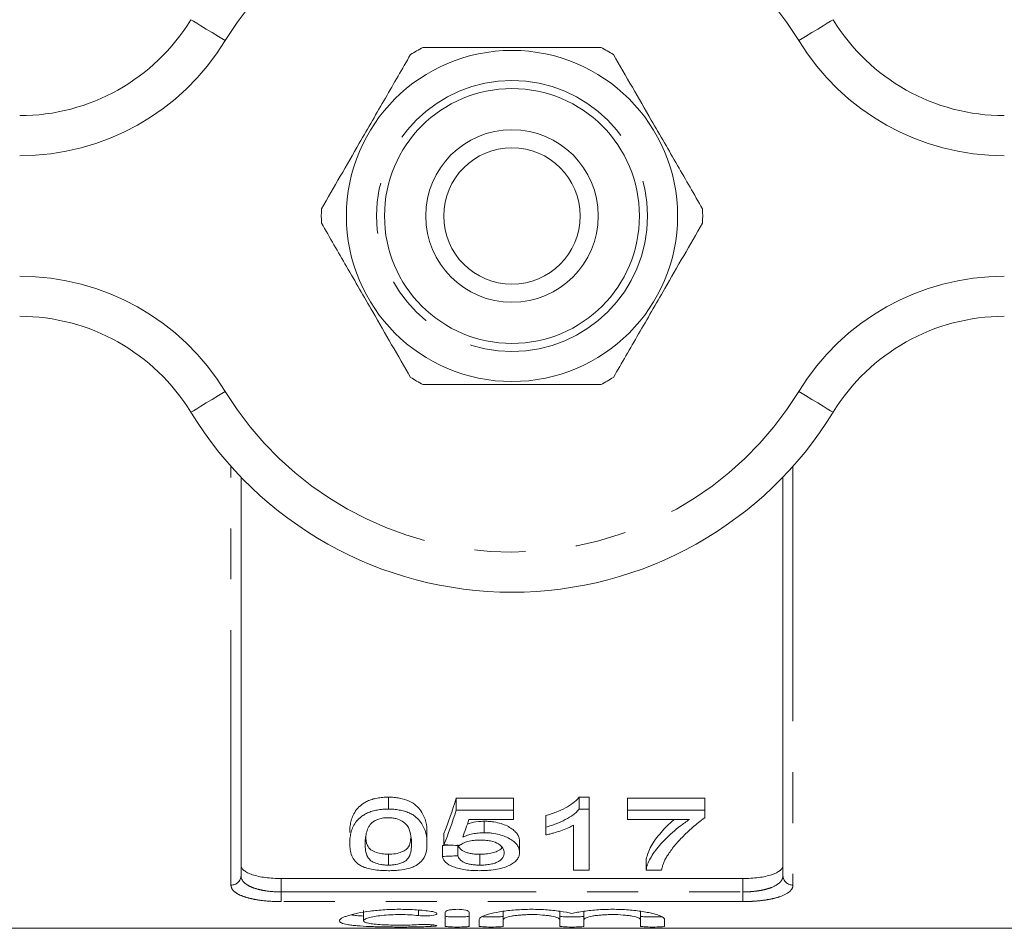
# Model space of a CAD drawing. Units: millimetres. Extents: x 174 to 233, y 93 to 266.
# Drawn here: x 193 to 218, y 93 to 116 of the extents above; entities that cross this region are included whole.
import ezdxf

# ---------------------------------------------------------------- set-up
doc = ezdxf.new("R2010")
doc.units = ezdxf.units.MM
doc.linetypes.add('PHANTOM', pattern=[12.7, 6.35, -1.27, 1.27, -1.27, 1.27, -1.27])

msp = doc.modelspace()

# ---------------------------------------------------------------- linework, layer by layer
at = {"color": 8, "linetype": 'PHANTOM', "lineweight": 0}
for p, q in [((198.742, 94.016), (198.742, 104.454)), ((212.742, 104.454), (212.742, 94.016)), ((199.992, 94.181), (199.992, 93.847)), ((211.492, 93.847), (211.492, 94.181)), ((199.992, 93.606), (199.992, 93.847)), ((199.992, 93.847), (211.492, 93.847)), ((211.492, 93.606), (211.492, 93.847)), ((211.492, 93.606), (199.992, 93.606)), ((203.414, 93.391), (203.414, 93.257)), ((203.726, 93.032), (203.726, 92.987))]:
    msp.add_line(p, q, dxfattribs=at)
at = {"color": 7, "linetype": 'Continuous', "lineweight": 15}
for p, q in [((198.992, 104.184), (198.992, 94.251)), ((212.492, 94.251), (212.492, 104.184)), ((202.662, 95.911), (202.662, 96.208)), ((205.777, 96.183), (204.354, 96.183)), ((204.354, 95.887), (204.354, 96.183)), ((205.777, 95.887), (205.777, 96.183)), ((207.662, 96.208), (207.414, 96.208)), ((207.414, 95.911), (207.414, 96.208)), ((207.662, 95.911), (207.662, 96.208)), ((210.546, 96.183), (208.623, 96.183)), ((208.623, 95.887), (208.623, 96.183)), ((210.546, 95.887), (210.546, 96.183)), ((207.414, 95.911), (207.662, 95.911)), ((207.662, 95.911), (207.662, 94.391)), ((204.354, 95.887), (205.777, 95.887)), ((205.777, 95.887), (205.777, 95.651)), ((206.585, 95.461), (206.585, 95.749)), ((208.623, 95.887), (210.546, 95.887)), ((208.623, 95.651), (208.623, 95.887)), ((210.546, 95.887), (210.546, 95.695)), ((205.777, 95.651), (204.668, 95.651)), ((205.051, 95.322), (205.051, 95.608)), ((206.585, 95.266), (206.585, 95.461)), ((207.277, 94.391), (207.277, 95.511)), ((210.162, 95.651), (208.623, 95.651)), ((203.623, 95.05), (203.623, 95.33)), ((204.046, 95.022), (204.046, 95.302)), ((204.008, 94.73), (204.008, 95.005)), ((204.393, 94.748), (204.393, 95.005)), ((205.931, 94.832), (205.931, 95.108)), ((202.662, 94.515), (202.662, 94.786)), ((204.942, 94.515), (204.942, 94.786)), ((209.085, 94.391), (209.085, 94.66)), ((207.662, 94.391), (207.277, 94.391)), ((209.47, 94.391), (209.085, 94.391)), ((211.492, 94.181), (199.992, 94.181)), ((202.045, 93.381), (202.045, 93.128)), ((204.076, 93.345), (204.076, 92.993)), ((204.676, 92.993), (204.676, 93.345)), ((205.526, 93.362), (205.526, 93.157)), ((206.935, 93.364), (206.935, 93.157)), ((207.535, 93.362), (207.535, 93.157)), ((208.944, 93.364), (208.944, 93.157)), ((204.926, 93.157), (204.926, 92.993)), ((205.526, 92.993), (205.526, 93.157)), ((206.935, 93.157), (206.935, 92.993)), ((207.535, 92.993), (207.535, 93.157)), ((208.944, 93.157), (208.944, 92.993)), ((209.544, 92.993), (209.544, 93.157)), ((192.367, 92.94), (198.707, 92.94)), ((198.707, 92.94), (199.165, 92.94)), ((199.165, 92.94), (201.127, 92.94)), ((201.127, 92.94), (201.585, 92.94)), ((201.585, 92.94), (202.638, 92.94)), ((202.638, 92.94), (203.116, 92.94)), ((203.116, 92.94), (204.627, 92.94)), ((204.627, 92.94), (205.05, 92.94)), ((205.05, 92.94), (206.553, 92.94)), ((206.553, 92.94), (207.012, 92.94)), ((207.012, 92.94), (208.973, 92.94)), ((208.973, 92.94), (209.432, 92.94)), ((209.432, 92.94), (209.704, 92.94)), ((209.704, 92.94), (211.819, 92.94)), ((211.819, 92.94), (219.117, 92.94))]:
    msp.add_line(p, q, dxfattribs=at)
at = {"color": 8, "linetype": 'PHANTOM', "lineweight": 0, "flags": 128}
for points in [[(198.598, 115.06), (198.431, 115.161), (198.271, 115.259), (198.124, 115.349), (197.994, 115.428), (197.888, 115.493), (197.809, 115.542), (197.761, 115.571), (197.744, 115.581)], [(212.887, 115.06), (213.054, 115.161), (213.214, 115.259), (213.361, 115.349), (213.49, 115.428), (213.596, 115.493), (213.675, 115.542), (213.724, 115.571), (213.74, 115.581)], [(197.744, 105.799), (197.761, 105.809), (197.809, 105.838), (197.888, 105.887), (197.994, 105.952), (198.124, 106.031), (198.271, 106.121), (198.431, 106.219), (198.598, 106.32)], [(213.74, 105.799), (213.724, 105.809), (213.675, 105.838), (213.596, 105.887), (213.49, 105.952), (213.361, 106.031), (213.214, 106.121), (213.054, 106.219), (212.887, 106.32)]]:
    msp.add_lwpolyline(points, dxfattribs=at)
at = {"color": 7, "linetype": 'Continuous', "lineweight": 15}
for radius in [4.125, 3.175, 2.15, 1.7]:
    msp.add_circle((205.742, 110.69), radius, dxfattribs=at)
at = {"color": 8, "linetype": 'PHANTOM', "lineweight": 0}
msp.add_circle((205.742, 110.69), 3.375, dxfattribs=at)
for centre, radius, start, end in [((205.742, 110.69), 8.375, 31.449, 148.551), ((193.479, 118.19), 6, 270, 328.551), ((218.006, 118.19), 6, 211.449, 270), ((193.479, 103.19), 6, 31.449, 90), ((218.006, 103.19), 6, 90, 148.551), ((205.742, 110.69), 8.375, 211.449, 328.551), ((198.75, 94.259), 0.243, 268.266, 358.154), ((212.735, 94.259), 0.243, 181.846, 271.734)]:
    msp.add_arc(centre, radius, start, end, dxfattribs=at)
at = {"color": 7, "linetype": 'Continuous', "lineweight": 15}
for centre, radius, start, end in [((193.479, 118.19), 5, 270, 328.551), ((218.006, 118.19), 5, 211.449, 270), ((205.742, 110.69), 4.75, 117.8455, 122.1545), ((205.742, 110.69), 4.75, 57.8455, 62.1545), ((205.742, 110.69), 4.75, 177.8455, 182.1545), ((205.742, 110.69), 4.75, 357.8455, 2.1545), ((193.479, 103.19), 5, 31.449, 90), ((218.006, 103.19), 5, 90, 148.551), ((205.742, 110.69), 4.75, 237.8455, 242.1545), ((205.742, 110.69), 4.75, 297.8455, 302.1545), ((205.742, 110.69), 9.375, 211.449, 328.551)]:
    msp.add_arc(centre, radius, start, end, dxfattribs=at)
for centre, major_axis, ratio, start_param, end_param in [((202.487, 110.69), (0, 17.25), 0.2, 3.610453, 3.713285), ((202.487, 110.69), (0, 17.5), 0.2, 3.60323, 3.704121), ((202.911, 110.69), (0, 17.5), 0.196442, 3.627427, 3.678346), ((132.214, 110.69), (172.5, 0), 0.1, 5.141646, 5.142896), ((281.994, 110.69), (175, 0), 0.1, 4.250752, 4.253205), ((132.214, 110.69), (175, 0), 0.1, 5.135117, 5.137528)]:
    msp.add_ellipse(centre, major_axis=major_axis, ratio=ratio, start_param=start_param, end_param=end_param, dxfattribs=at)
for points, knots in [([(207.961, 114.89), (207.447, 114.89), (206.534, 114.89), (205.171, 114.89), (204.208, 114.89), (203.663, 114.89), (203.524, 114.89)], [0, 0, 0, 0, 0.350942, 0.623886, 0.90419, 1, 1, 1, 1]), ([(203.214, 114.711), (203.007, 114.353), (202.588, 113.627), (201.996, 112.602), (201.462, 111.676), (201.152, 111.139), (200.996, 110.869)], [0, 0, 0, 0, 0.283856, 0.574172, 0.785714, 1, 1, 1, 1]), ([(210.489, 110.869), (210.282, 111.227), (209.863, 111.953), (209.271, 112.978), (208.736, 113.904), (208.426, 114.441), (208.27, 114.711)], [0, 0, 0, 0, 0.283856, 0.574172, 0.785714, 1, 1, 1, 1]), ([(200.996, 110.511), (201.203, 110.153), (201.622, 109.427), (202.214, 108.402), (202.748, 107.476), (203.058, 106.939), (203.214, 106.669)], [0, 0, 0, 0, 0.283856, 0.574172, 0.785714, 1, 1, 1, 1]), ([(208.27, 106.669), (208.477, 107.027), (208.897, 107.753), (209.488, 108.778), (210.023, 109.704), (210.333, 110.241), (210.489, 110.511)], [0, 0, 0, 0, 0.283856, 0.574172, 0.785714, 1, 1, 1, 1]), ([(203.524, 106.49), (203.663, 106.49), (204.198, 106.49), (205.16, 106.49), (206.524, 106.49), (207.447, 106.49), (207.961, 106.49)], [0, 0, 0, 0, 0.09581, 0.369092, 0.649056, 1, 1, 1, 1]), ([(202.662, 96.208), (202.615, 96.207), (202.568, 96.206), (202.475, 96.199), (202.43, 96.193), (202.34, 96.176), (202.297, 96.166), (202.217, 96.141), (202.178, 96.126), (202.107, 96.093), (202.075, 96.075), (202.015, 96.037), (201.989, 96.016), (201.916, 95.953), (201.878, 95.909), (201.815, 95.818), (201.791, 95.772), (201.754, 95.681), (201.739, 95.636), (201.719, 95.547), (201.711, 95.503), (201.702, 95.416), (201.701, 95.373), (201.7, 95.33)], [0, 0, 0, 0, 0.0625, 0.0625, 0.125, 0.125, 0.1875, 0.1875, 0.25, 0.25, 0.3125, 0.3125, 0.375, 0.375, 0.5, 0.5, 0.625, 0.625, 0.75, 0.75, 0.875, 0.875, 1, 1, 1, 1]), ([(203.623, 95.33), (203.622, 95.415), (203.617, 95.503), (203.575, 95.683), (203.533, 95.774), (203.441, 95.908), (203.405, 95.954), (203.313, 96.038), (203.253, 96.078), (203.11, 96.142), (203.027, 96.167), (202.895, 96.192), (202.85, 96.198), (202.756, 96.206), (202.709, 96.207), (202.662, 96.208)], [0, 0, 0, 0, 0.25, 0.25, 0.5, 0.5, 0.625, 0.625, 0.75, 0.75, 0.875, 0.875, 0.9375, 0.9375, 1, 1, 1, 1]), ([(207.414, 96.208), (207.393, 96.182), (207.372, 96.157), (207.323, 96.109), (207.295, 96.086), (207.208, 96.02), (207.142, 95.979), (207, 95.902), (206.923, 95.867), (206.801, 95.819), (206.759, 95.804), (206.673, 95.775), (206.629, 95.762), (206.585, 95.749)], [0, 0, 0, 0, 0.125, 0.125, 0.25, 0.25, 0.5, 0.5, 0.75, 0.75, 0.875, 0.875, 1, 1, 1, 1]), ([(201.7, 95.05), (201.701, 95.092), (201.702, 95.134), (201.711, 95.22), (201.719, 95.264), (201.751, 95.397), (201.785, 95.486), (201.879, 95.619), (201.918, 95.663), (201.991, 95.724), (202.018, 95.745), (202.078, 95.782), (202.11, 95.8), (202.18, 95.831), (202.218, 95.846), (202.3, 95.871), (202.343, 95.88), (202.43, 95.896), (202.476, 95.902), (202.568, 95.909), (202.615, 95.91), (202.662, 95.911)], [0, 0, 0, 0, 0.125, 0.125, 0.25, 0.25, 0.5, 0.5, 0.625, 0.625, 0.6875, 0.6875, 0.75, 0.75, 0.8125, 0.8125, 0.875, 0.875, 0.9375, 0.9375, 1, 1, 1, 1]), ([(202.662, 95.911), (202.708, 95.91), (202.755, 95.909), (202.846, 95.902), (202.891, 95.896), (202.979, 95.88), (203.022, 95.87), (203.104, 95.846), (203.142, 95.832), (203.215, 95.801), (203.248, 95.783), (203.308, 95.746), (203.334, 95.726), (203.405, 95.663), (203.441, 95.618), (203.533, 95.486), (203.575, 95.396), (203.617, 95.22), (203.622, 95.134), (203.623, 95.05)], [0, 0, 0, 0, 0.0625, 0.0625, 0.125, 0.125, 0.1875, 0.1875, 0.25, 0.25, 0.3125, 0.3125, 0.375, 0.375, 0.5, 0.5, 0.75, 0.75, 1, 1, 1, 1]), ([(206.585, 95.461), (206.629, 95.474), (206.673, 95.487), (206.759, 95.515), (206.801, 95.529), (206.922, 95.576), (206.999, 95.611), (207.141, 95.686), (207.208, 95.726), (207.295, 95.792), (207.323, 95.814), (207.372, 95.861), (207.393, 95.886), (207.414, 95.911)], [0, 0, 0, 0, 0.125, 0.125, 0.25, 0.25, 0.5, 0.5, 0.75, 0.75, 0.875, 0.875, 1, 1, 1, 1]), ([(202.658, 95.697), (202.617, 95.696), (202.577, 95.695), (202.498, 95.683), (202.461, 95.675), (202.393, 95.652), (202.361, 95.639), (202.305, 95.609), (202.282, 95.592), (202.259, 95.575)], [0, 0, 0, 0, 0.25, 0.25, 0.5, 0.5, 0.75, 0.75, 1, 1, 1, 1]), ([(203.239, 95.051), (203.238, 95.111), (203.235, 95.173), (203.217, 95.298), (203.202, 95.363), (203.159, 95.459), (203.141, 95.491), (203.088, 95.553), (203.052, 95.582), (202.965, 95.635), (202.913, 95.658), (202.823, 95.682), (202.791, 95.687), (202.726, 95.695), (202.692, 95.696), (202.658, 95.697)], [0, 0, 0, 0, 0.25, 0.25, 0.5, 0.5, 0.625, 0.625, 0.75, 0.75, 0.875, 0.875, 0.9375, 0.9375, 1, 1, 1, 1]), ([(210.546, 95.695), (210.49, 95.655), (210.435, 95.615), (210.333, 95.534), (210.285, 95.493), (210.146, 95.37), (210.061, 95.288), (209.902, 95.126), (209.831, 95.046), (209.736, 94.927), (209.706, 94.888), (209.651, 94.81), (209.627, 94.772), (209.602, 94.734)], [0, 0, 0, 0, 0.125, 0.125, 0.25, 0.25, 0.5, 0.5, 0.75, 0.75, 0.875, 0.875, 1, 1, 1, 1]), ([(202.259, 95.575), (202.237, 95.554), (202.216, 95.533), (202.185, 95.489), (202.173, 95.467), (202.139, 95.4), (202.124, 95.355), (202.103, 95.266), (202.095, 95.222), (202.087, 95.135), (202.086, 95.093), (202.085, 95.051)], [0, 0, 0, 0, 0.125, 0.125, 0.25, 0.25, 0.5, 0.5, 0.75, 0.75, 1, 1, 1, 1]), ([(205.051, 95.608), (205.002, 95.606), (204.872, 95.601), (204.726, 95.574), (204.645, 95.544), (204.629, 95.538)], [0, 0, 0, 0, 0.323527, 0.866114, 1, 1, 1, 1]), ([(205.931, 95.108), (205.93, 95.136), (205.928, 95.164), (205.912, 95.221), (205.899, 95.249), (205.864, 95.305), (205.841, 95.333), (205.786, 95.387), (205.752, 95.413), (205.636, 95.487), (205.542, 95.53), (205.37, 95.577), (205.309, 95.588), (205.214, 95.6), (205.182, 95.603), (205.116, 95.607), (205.083, 95.607), (205.051, 95.608)], [0, 0, 0, 0, 0.125, 0.125, 0.25, 0.25, 0.375, 0.375, 0.5, 0.5, 0.75, 0.75, 0.875, 0.875, 0.9375, 0.9375, 1, 1, 1, 1]), ([(207.277, 95.511), (207.253, 95.498), (207.229, 95.485), (207.178, 95.46), (207.152, 95.448), (207.071, 95.413), (207.014, 95.391), (206.897, 95.351), (206.837, 95.332), (206.745, 95.305), (206.714, 95.296), (206.65, 95.28), (206.618, 95.273), (206.585, 95.266)], [0, 0, 0, 0, 0.125, 0.125, 0.25, 0.25, 0.5, 0.5, 0.75, 0.75, 0.875, 0.875, 1, 1, 1, 1]), ([(209.785, 95.651), (209.781, 95.648), (209.644, 95.542), (209.438, 95.316), (209.176, 94.981), (209.115, 94.768), (209.085, 94.66)], [0, 0, 0, 0, 0.0093867, 0.3094231, 0.6499121, 1, 1, 1, 1]), ([(209.085, 94.391), (209.087, 94.415), (209.09, 94.439), (209.102, 94.488), (209.11, 94.512), (209.138, 94.586), (209.163, 94.636), (209.221, 94.738), (209.252, 94.789), (209.327, 94.895), (209.369, 94.948), (209.508, 95.11), (209.617, 95.218), (209.801, 95.382), (209.867, 95.436), (209.971, 95.517), (210.008, 95.544), (210.083, 95.598), (210.122, 95.625), (210.162, 95.651)], [0, 0, 0, 0, 0.0625, 0.0625, 0.125, 0.125, 0.25, 0.25, 0.375, 0.375, 0.5, 0.5, 0.75, 0.75, 0.875, 0.875, 0.9375, 0.9375, 1, 1, 1, 1]), ([(202.662, 94.786), (202.608, 94.788), (202.501, 94.792), (202.347, 94.831), (202.205, 94.899), (202.109, 95.038), (202.104, 95.16), (202.101, 95.241)], [0, 0, 0, 0, 0.116855, 0.234603, 0.39583, 0.597691, 1, 1, 1, 1]), ([(203.22, 95.193), (203.217, 95.144), (203.21, 95.041), (203.145, 94.92), (203, 94.84), (202.847, 94.794), (202.723, 94.788), (202.662, 94.786)], [0, 0, 0, 0, 0.26704, 0.555894, 0.705264, 0.855169, 1, 1, 1, 1]), ([(204.516, 95.215), (204.554, 95.23), (204.592, 95.245), (204.673, 95.271), (204.716, 95.282), (204.807, 95.302), (204.854, 95.309), (204.927, 95.317), (204.952, 95.319), (205.001, 95.322), (205.026, 95.322), (205.051, 95.322)], [0, 0, 0, 0, 0.25, 0.25, 0.5, 0.5, 0.75, 0.75, 0.875, 0.875, 1, 1, 1, 1]), ([(205.051, 95.322), (205.083, 95.322), (205.116, 95.321), (205.181, 95.318), (205.212, 95.315), (205.307, 95.304), (205.369, 95.292), (205.482, 95.262), (205.534, 95.244), (205.63, 95.203), (205.673, 95.18), (205.75, 95.132), (205.785, 95.106), (205.841, 95.053), (205.864, 95.026), (205.899, 94.971), (205.912, 94.943), (205.928, 94.887), (205.93, 94.859), (205.931, 94.832)], [0, 0, 0, 0, 0.0625, 0.0625, 0.125, 0.125, 0.25, 0.25, 0.375, 0.375, 0.5, 0.5, 0.625, 0.625, 0.75, 0.75, 0.875, 0.875, 1, 1, 1, 1]), ([(201.992, 94.491), (201.96, 94.51), (201.929, 94.529), (201.879, 94.569), (201.857, 94.59), (201.8, 94.655), (201.773, 94.701), (201.733, 94.796), (201.72, 94.846), (201.704, 94.946), (201.702, 94.998), (201.7, 95.05)], [0, 0, 0, 0, 0.125, 0.125, 0.25, 0.25, 0.5, 0.5, 0.75, 0.75, 1, 1, 1, 1]), ([(202.085, 95.051), (202.086, 94.992), (202.088, 94.935), (202.106, 94.823), (202.119, 94.768), (202.163, 94.691), (202.18, 94.665), (202.234, 94.617), (202.272, 94.596), (202.361, 94.558), (202.412, 94.542), (202.501, 94.525), (202.533, 94.521), (202.596, 94.516), (202.629, 94.515), (202.662, 94.515)], [0, 0, 0, 0, 0.25, 0.25, 0.5, 0.5, 0.625, 0.625, 0.75, 0.75, 0.875, 0.875, 0.9375, 0.9375, 1, 1, 1, 1]), ([(202.662, 94.515), (202.695, 94.515), (202.727, 94.516), (202.791, 94.521), (202.822, 94.526), (202.911, 94.542), (202.963, 94.558), (203.052, 94.596), (203.089, 94.617), (203.143, 94.665), (203.161, 94.691), (203.204, 94.769), (203.218, 94.823), (203.236, 94.935), (203.238, 94.992), (203.239, 95.051)], [0, 0, 0, 0, 0.0625, 0.0625, 0.125, 0.125, 0.25, 0.25, 0.375, 0.375, 0.5, 0.5, 0.75, 0.75, 1, 1, 1, 1]), ([(203.623, 95.05), (203.622, 94.969), (203.617, 94.891), (203.574, 94.74), (203.54, 94.668), (203.444, 94.568), (203.404, 94.537), (203.329, 94.494), (203.301, 94.48), (203.24, 94.455), (203.207, 94.444), (203.101, 94.413), (203.017, 94.398), (202.887, 94.385), (202.843, 94.381), (202.753, 94.377), (202.707, 94.376), (202.662, 94.376)], [0, 0, 0, 0, 0.25, 0.25, 0.5, 0.5, 0.625, 0.625, 0.6875, 0.6875, 0.75, 0.75, 0.875, 0.875, 0.9375, 0.9375, 1, 1, 1, 1]), ([(204.942, 94.786), (204.905, 94.786), (204.868, 94.787), (204.795, 94.792), (204.759, 94.796), (204.69, 94.807), (204.658, 94.815), (204.598, 94.832), (204.571, 94.843), (204.525, 94.866), (204.504, 94.879), (204.47, 94.905), (204.455, 94.919), (204.431, 94.947), (204.42, 94.962), (204.404, 94.992), (204.398, 95.007), (204.393, 95.023)], [0, 0, 0, 0, 0.125, 0.125, 0.25, 0.25, 0.375, 0.375, 0.5, 0.5, 0.625, 0.625, 0.75, 0.75, 0.875, 0.875, 1, 1, 1, 1]), ([(204.944, 95.139), (204.892, 95.138), (204.84, 95.137), (204.739, 95.125), (204.689, 95.116), (204.601, 95.091), (204.561, 95.076), (204.507, 95.05), (204.49, 95.042), (204.459, 95.023), (204.445, 95.013), (204.431, 95.003)], [0, 0, 0, 0, 0.25, 0.25, 0.5, 0.5, 0.75, 0.75, 0.875, 0.875, 1, 1, 1, 1]), ([(205.489, 94.96), (205.486, 94.95), (205.474, 94.913), (205.386, 94.863), (205.255, 94.814), (205.1, 94.789), (204.993, 94.787), (204.942, 94.786)], [0, 0, 0, 0, 0.08957, 0.35636, 0.578357, 0.800839, 1, 1, 1, 1]), ([(205.546, 94.821), (205.546, 94.84), (205.545, 94.859), (205.535, 94.896), (205.528, 94.915), (205.498, 94.971), (205.461, 95.008), (205.359, 95.074), (205.288, 95.1), (205.165, 95.125), (205.122, 95.13), (205.034, 95.137), (204.989, 95.138), (204.944, 95.139)], [0, 0, 0, 0, 0.125, 0.125, 0.25, 0.25, 0.5, 0.5, 0.75, 0.75, 0.875, 0.875, 1, 1, 1, 1]), ([(204.94, 94.376), (204.879, 94.377), (204.819, 94.378), (204.7, 94.385), (204.641, 94.39), (204.527, 94.406), (204.473, 94.416), (204.373, 94.441), (204.325, 94.456), (204.199, 94.504), (204.133, 94.544), (204.065, 94.61), (204.048, 94.634), (204.022, 94.681), (204.014, 94.706), (204.008, 94.73)], [0, 0, 0, 0, 0.125, 0.125, 0.25, 0.25, 0.375, 0.375, 0.5, 0.5, 0.75, 0.75, 0.875, 0.875, 1, 1, 1, 1]), ([(204.393, 94.748), (204.398, 94.733), (204.404, 94.718), (204.42, 94.688), (204.431, 94.674), (204.455, 94.646), (204.47, 94.632), (204.504, 94.606), (204.525, 94.594), (204.572, 94.571), (204.599, 94.561), (204.658, 94.543), (204.69, 94.536), (204.759, 94.525), (204.794, 94.521), (204.868, 94.516), (204.905, 94.515), (204.942, 94.515)], [0, 0, 0, 0, 0.125, 0.125, 0.25, 0.25, 0.375, 0.375, 0.5, 0.5, 0.625, 0.625, 0.75, 0.75, 0.875, 0.875, 1, 1, 1, 1]), ([(204.942, 94.515), (204.988, 94.515), (205.034, 94.516), (205.122, 94.524), (205.166, 94.529), (205.249, 94.545), (205.286, 94.555), (205.355, 94.579), (205.384, 94.593), (205.435, 94.623), (205.457, 94.639), (205.492, 94.673), (205.506, 94.69), (205.527, 94.726), (205.535, 94.745), (205.545, 94.783), (205.546, 94.802), (205.546, 94.821)], [0, 0, 0, 0, 0.125, 0.125, 0.25, 0.25, 0.375, 0.375, 0.5, 0.5, 0.625, 0.625, 0.75, 0.75, 0.875, 0.875, 1, 1, 1, 1]), ([(205.931, 94.832), (205.93, 94.803), (205.927, 94.775), (205.91, 94.719), (205.896, 94.692), (205.859, 94.639), (205.834, 94.614), (205.79, 94.578), (205.775, 94.566), (205.74, 94.544), (205.721, 94.533), (205.701, 94.522)], [0, 0, 0, 0, 0.25, 0.25, 0.5, 0.5, 0.75, 0.75, 0.875, 0.875, 1, 1, 1, 1]), ([(209.602, 94.734), (209.585, 94.704), (209.568, 94.675), (209.538, 94.616), (209.526, 94.587), (209.504, 94.53), (209.495, 94.502), (209.48, 94.446), (209.475, 94.418), (209.47, 94.391)], [0, 0, 0, 0, 0.25, 0.25, 0.5, 0.5, 0.75, 0.75, 1, 1, 1, 1]), ([(198.992, 94.517), (198.992, 94.47), (199.016, 94.425), (199.088, 94.363), (199.118, 94.344), (199.188, 94.308), (199.229, 94.291), (199.32, 94.26), (199.37, 94.247), (199.479, 94.223), (199.538, 94.213), (199.722, 94.189), (199.856, 94.181), (199.992, 94.181)], [0, 0, 0, 0, 0.25, 0.25, 0.375, 0.375, 0.5, 0.5, 0.625, 0.625, 0.75, 0.75, 1, 1, 1, 1]), ([(202.662, 94.376), (202.598, 94.377), (202.534, 94.378), (202.407, 94.387), (202.347, 94.394), (202.231, 94.413), (202.176, 94.425), (202.101, 94.448), (202.077, 94.455), (202.033, 94.473), (202.012, 94.482), (201.992, 94.491)], [0, 0, 0, 0, 0.25, 0.25, 0.5, 0.5, 0.75, 0.75, 0.875, 0.875, 1, 1, 1, 1]), ([(205.701, 94.522), (205.679, 94.511), (205.657, 94.499), (205.608, 94.478), (205.582, 94.468), (205.5, 94.441), (205.437, 94.424), (205.306, 94.399), (205.236, 94.391), (205.126, 94.382), (205.089, 94.379), (205.015, 94.377), (204.978, 94.377), (204.94, 94.376)], [0, 0, 0, 0, 0.125, 0.125, 0.25, 0.25, 0.5, 0.5, 0.75, 0.75, 0.875, 0.875, 1, 1, 1, 1]), ([(211.492, 94.181), (211.56, 94.181), (211.627, 94.183), (211.758, 94.191), (211.823, 94.197), (211.946, 94.213), (212.004, 94.223), (212.113, 94.247), (212.164, 94.26), (212.301, 94.306), (212.373, 94.343), (212.444, 94.404), (212.462, 94.426), (212.486, 94.471), (212.492, 94.494), (212.492, 94.517)], [0, 0, 0, 0, 0.125, 0.125, 0.25, 0.25, 0.375, 0.375, 0.5, 0.5, 0.75, 0.75, 0.875, 0.875, 1, 1, 1, 1]), ([(203.726, 93.363), (203.612, 93.378), (203.492, 93.391), (203.301, 93.403), (203.235, 93.407), (203.103, 93.412), (203.037, 93.413), (202.838, 93.414), (202.704, 93.41), (202.511, 93.398), (202.448, 93.394), (202.325, 93.382), (202.265, 93.376), (202.092, 93.354), (201.987, 93.337), (201.798, 93.298), (201.717, 93.277), (201.618, 93.244), (201.588, 93.233), (201.537, 93.211), (201.516, 93.2), (201.464, 93.168), (201.446, 93.147), (201.445, 93.109), (201.461, 93.091), (201.529, 93.059), (201.579, 93.046), (201.679, 93.028), (201.716, 93.022), (201.797, 93.012), (201.841, 93.008), (201.982, 92.996), (202.09, 92.99), (202.262, 92.983), (202.322, 92.981), (202.445, 92.978), (202.51, 92.976), (202.703, 92.973), (202.835, 92.972), (203.103, 92.972), (203.234, 92.974), (203.426, 92.977), (203.489, 92.979), (203.611, 92.982), (203.67, 92.984), (203.726, 92.987)], [0, 0, 0, 0, 0.0625, 0.0625, 0.09375, 0.09375, 0.125, 0.125, 0.1875, 0.1875, 0.21875, 0.21875, 0.25, 0.25, 0.3125, 0.3125, 0.375, 0.375, 0.40625, 0.40625, 0.4375, 0.4375, 0.5, 0.5, 0.5625, 0.5625, 0.625, 0.625, 0.65625, 0.65625, 0.6875, 0.6875, 0.75, 0.75, 0.78125, 0.78125, 0.8125, 0.8125, 0.875, 0.875, 0.9375, 0.9375, 0.96875, 0.96875, 1, 1, 1, 1]), ([(202.045, 93.246), (201.983, 93.249), (201.854, 93.255), (201.778, 93.268), (201.74, 93.275)], [0, 0, 0, 0, 0.483188, 1, 1, 1, 1]), ([(203.414, 93.032), (203.345, 93.027), (203.272, 93.024), (203.119, 93.02), (203.039, 93.019), (202.88, 93.019), (202.799, 93.02), (202.645, 93.023), (202.57, 93.026), (202.362, 93.038), (202.246, 93.051), (202.127, 93.075), (202.096, 93.085), (202.055, 93.105), (202.045, 93.116), (202.045, 93.139), (202.056, 93.151), (202.098, 93.176), (202.128, 93.188), (202.208, 93.211), (202.257, 93.223), (202.369, 93.243), (202.434, 93.252), (202.571, 93.267), (202.646, 93.273), (202.801, 93.281), (202.88, 93.283), (203.041, 93.282), (203.119, 93.28), (203.272, 93.271), (203.346, 93.265), (203.414, 93.257)], [0, 0, 0, 0, 0.0625, 0.0625, 0.125, 0.125, 0.1875, 0.1875, 0.25, 0.25, 0.375, 0.375, 0.4375, 0.4375, 0.5, 0.5, 0.5625, 0.5625, 0.625, 0.625, 0.6875, 0.6875, 0.75, 0.75, 0.8125, 0.8125, 0.875, 0.875, 0.9375, 0.9375, 1, 1, 1, 1]), ([(203.414, 93.257), (203.481, 93.249), (203.566, 93.247), (203.719, 93.254), (203.787, 93.263), (203.868, 93.29), (203.88, 93.307), (203.843, 93.339), (203.794, 93.354), (203.726, 93.363)], [0, 0, 0, 0, 0.25, 0.25, 0.5, 0.5, 0.75, 0.75, 1, 1, 1, 1]), ([(204.676, 93.345), (204.676, 93.362), (204.645, 93.38), (204.535, 93.405), (204.456, 93.413), (204.337, 93.413), (204.297, 93.411), (204.224, 93.404), (204.191, 93.399), (204.107, 93.379), (204.076, 93.362), (204.076, 93.345)], [0, 0, 0, 0, 0.25, 0.25, 0.5, 0.5, 0.625, 0.625, 0.75, 0.75, 1, 1, 1, 1]), ([(204.676, 93.244), (204.676, 93.238), (204.644, 93.232), (204.533, 93.225), (204.455, 93.223), (204.298, 93.223), (204.22, 93.225), (204.108, 93.232), (204.076, 93.238), (204.076, 93.244)], [0, 0, 0, 0, 0.25, 0.25, 0.5, 0.5, 0.75, 0.75, 1, 1, 1, 1]), ([(207.235, 93.309), (207.15, 93.33), (207.051, 93.349), (206.826, 93.381), (206.704, 93.394), (206.51, 93.406), (206.443, 93.409), (206.31, 93.413), (206.243, 93.414), (206.109, 93.412), (206.042, 93.41), (205.91, 93.404), (205.846, 93.4), (205.721, 93.389), (205.659, 93.383), (205.542, 93.368), (205.487, 93.36), (205.329, 93.334), (205.236, 93.313), (205.085, 93.269), (205.026, 93.246), (204.966, 93.212), (204.951, 93.201), (204.931, 93.178), (204.926, 93.167), (204.926, 93.157)], [0, 0, 0, 0, 0.125, 0.125, 0.25, 0.25, 0.3125, 0.3125, 0.375, 0.375, 0.4375, 0.4375, 0.5, 0.5, 0.5625, 0.5625, 0.625, 0.625, 0.75, 0.75, 0.875, 0.875, 0.9375, 0.9375, 1, 1, 1, 1]), ([(205.526, 93.244), (205.523, 93.241), (205.516, 93.236), (205.464, 93.23), (205.388, 93.225), (205.293, 93.223), (205.19, 93.223), (205.094, 93.224), (205.032, 93.227), (205.012, 93.229), (205.012, 93.229)], [0, 0, 0, 0, 0.143057, 0.286123, 0.428935, 0.571413, 0.713666, 0.855828, 0.998033, 1, 1, 1, 1]), ([(205.526, 93.157), (205.526, 93.171), (205.544, 93.187), (205.614, 93.216), (205.666, 93.23), (205.763, 93.249), (205.799, 93.254), (205.875, 93.264), (205.916, 93.268), (206.001, 93.275), (206.046, 93.278), (206.137, 93.282), (206.183, 93.283), (206.323, 93.283), (206.415, 93.279), (206.544, 93.268), (206.585, 93.264), (206.661, 93.254), (206.697, 93.249), (206.795, 93.23), (206.847, 93.216), (206.916, 93.187), (206.935, 93.172), (206.935, 93.157)], [0, 0, 0, 0, 0.125, 0.125, 0.25, 0.25, 0.3125, 0.3125, 0.375, 0.375, 0.4375, 0.4375, 0.5, 0.5, 0.625, 0.625, 0.6875, 0.6875, 0.75, 0.75, 0.875, 0.875, 1, 1, 1, 1]), ([(207.535, 93.244), (207.535, 93.238), (207.502, 93.232), (207.392, 93.225), (207.313, 93.223), (207.157, 93.223), (207.079, 93.225), (206.967, 93.232), (206.935, 93.238), (206.935, 93.244)], [0, 0, 0, 0, 0.25, 0.25, 0.5, 0.5, 0.75, 0.75, 1, 1, 1, 1]), ([(209.544, 93.157), (209.544, 93.178), (209.523, 93.2), (209.464, 93.234), (209.439, 93.246), (209.381, 93.269), (209.348, 93.28), (209.272, 93.302), (209.229, 93.313), (209.138, 93.333), (209.089, 93.342), (208.984, 93.36), (208.928, 93.368), (208.811, 93.383), (208.75, 93.389), (208.563, 93.405), (208.428, 93.412), (208.162, 93.414), (208.025, 93.411), (207.768, 93.394), (207.643, 93.381), (207.476, 93.357), (207.423, 93.349), (207.324, 93.329), (207.277, 93.319), (207.235, 93.309)], [0, 0, 0, 0, 0.125, 0.125, 0.1875, 0.1875, 0.25, 0.25, 0.3125, 0.3125, 0.375, 0.375, 0.4375, 0.4375, 0.5, 0.5, 0.625, 0.625, 0.75, 0.75, 0.875, 0.875, 0.9375, 0.9375, 1, 1, 1, 1]), ([(207.535, 93.157), (207.535, 93.171), (207.553, 93.187), (207.623, 93.216), (207.675, 93.23), (207.771, 93.249), (207.807, 93.254), (207.884, 93.264), (207.925, 93.268), (208.01, 93.275), (208.055, 93.278), (208.146, 93.282), (208.192, 93.283), (208.332, 93.283), (208.424, 93.279), (208.553, 93.268), (208.593, 93.264), (208.67, 93.254), (208.706, 93.249), (208.803, 93.23), (208.855, 93.216), (208.925, 93.187), (208.944, 93.172), (208.944, 93.157)], [0, 0, 0, 0, 0.125, 0.125, 0.25, 0.25, 0.3125, 0.3125, 0.375, 0.375, 0.4375, 0.4375, 0.5, 0.5, 0.625, 0.625, 0.6875, 0.6875, 0.75, 0.75, 0.875, 0.875, 1, 1, 1, 1]), ([(209.47, 93.23), (209.449, 93.228), (209.403, 93.225), (209.31, 93.223), (209.208, 93.223), (209.109, 93.224), (209.026, 93.228), (208.968, 93.234), (208.945, 93.24), (208.944, 93.243), (208.944, 93.244)], [0, 0, 0, 0, 0.125099, 0.263727, 0.402136, 0.540458, 0.67882, 0.817354, 0.95618, 1, 1, 1, 1]), ([(203.726, 92.987), (203.793, 92.99), (203.843, 92.995), (203.88, 93.008), (203.867, 93.015), (203.786, 93.028), (203.718, 93.033), (203.564, 93.037), (203.481, 93.036), (203.414, 93.032)], [0, 0, 0, 0, 0.25, 0.25, 0.5, 0.5, 0.75, 0.75, 1, 1, 1, 1]), ([(204.076, 92.993), (204.076, 92.987), (204.109, 92.982), (204.219, 92.974), (204.297, 92.972), (204.455, 92.972), (204.533, 92.974), (204.644, 92.981), (204.676, 92.987), (204.676, 92.993)], [0, 0, 0, 0, 0.25, 0.25, 0.5, 0.5, 0.75, 0.75, 1, 1, 1, 1]), ([(204.926, 92.993), (204.926, 92.987), (204.959, 92.982), (205.069, 92.974), (205.147, 92.972), (205.305, 92.972), (205.383, 92.974), (205.494, 92.981), (205.526, 92.987), (205.526, 92.993)], [0, 0, 0, 0, 0.25, 0.25, 0.5, 0.5, 0.75, 0.75, 1, 1, 1, 1]), ([(206.935, 92.993), (206.935, 92.987), (206.967, 92.982), (207.078, 92.974), (207.155, 92.972), (207.314, 92.972), (207.392, 92.974), (207.502, 92.981), (207.535, 92.987), (207.535, 92.993)], [0, 0, 0, 0, 0.25, 0.25, 0.5, 0.5, 0.75, 0.75, 1, 1, 1, 1]), ([(208.944, 92.993), (208.944, 92.987), (208.976, 92.982), (209.086, 92.974), (209.164, 92.972), (209.322, 92.972), (209.4, 92.974), (209.511, 92.981), (209.544, 92.987), (209.544, 92.993)], [0, 0, 0, 0, 0.25, 0.25, 0.5, 0.5, 0.75, 0.75, 1, 1, 1, 1])]:
    msp.add_open_spline(points, degree=3, knots=knots, dxfattribs=at)
at = {"color": 8, "linetype": 'PHANTOM', "lineweight": 0}
for points, knots in [([(198.992, 94.251), (198.992, 94.194), (199.015, 94.14), (199.086, 94.066), (199.115, 94.042), (199.184, 93.999), (199.224, 93.979), (199.315, 93.942), (199.365, 93.926), (199.474, 93.898), (199.533, 93.886), (199.719, 93.857), (199.855, 93.847), (199.992, 93.847)], [0, 0, 0, 0, 0.25, 0.25, 0.375, 0.375, 0.5, 0.5, 0.625, 0.625, 0.75, 0.75, 1, 1, 1, 1]), ([(211.492, 93.847), (211.561, 93.847), (211.629, 93.849), (211.761, 93.859), (211.827, 93.867), (211.95, 93.886), (212.009, 93.898), (212.118, 93.926), (212.169, 93.942), (212.305, 93.997), (212.376, 94.041), (212.445, 94.115), (212.463, 94.141), (212.487, 94.195), (212.492, 94.222), (212.492, 94.251)], [0, 0, 0, 0, 0.125, 0.125, 0.25, 0.25, 0.375, 0.375, 0.5, 0.5, 0.75, 0.75, 0.875, 0.875, 1, 1, 1, 1]), ([(199.992, 93.606), (199.821, 93.606), (199.652, 93.616), (199.422, 93.645), (199.348, 93.658), (199.212, 93.686), (199.149, 93.702), (199.035, 93.739), (198.984, 93.76), (198.897, 93.803), (198.861, 93.827), (198.801, 93.877), (198.779, 93.904), (198.75, 93.958), (198.742, 93.987), (198.742, 94.016)], [0, 0, 0, 0, 0.25, 0.25, 0.375, 0.375, 0.5, 0.5, 0.625, 0.625, 0.75, 0.75, 0.875, 0.875, 1, 1, 1, 1]), ([(212.742, 94.016), (212.742, 93.987), (212.735, 93.958), (212.705, 93.903), (212.683, 93.877), (212.594, 93.802), (212.505, 93.757), (212.335, 93.702), (212.271, 93.686), (212.134, 93.657), (212.062, 93.645), (211.908, 93.626), (211.826, 93.619), (211.662, 93.609), (211.578, 93.606), (211.492, 93.606)], [0, 0, 0, 0, 0.125, 0.125, 0.25, 0.25, 0.5, 0.5, 0.625, 0.625, 0.75, 0.75, 0.875, 0.875, 1, 1, 1, 1])]:
    msp.add_open_spline(points, degree=3, knots=knots, dxfattribs=at)

doc.saveas('drawing.dxf')
